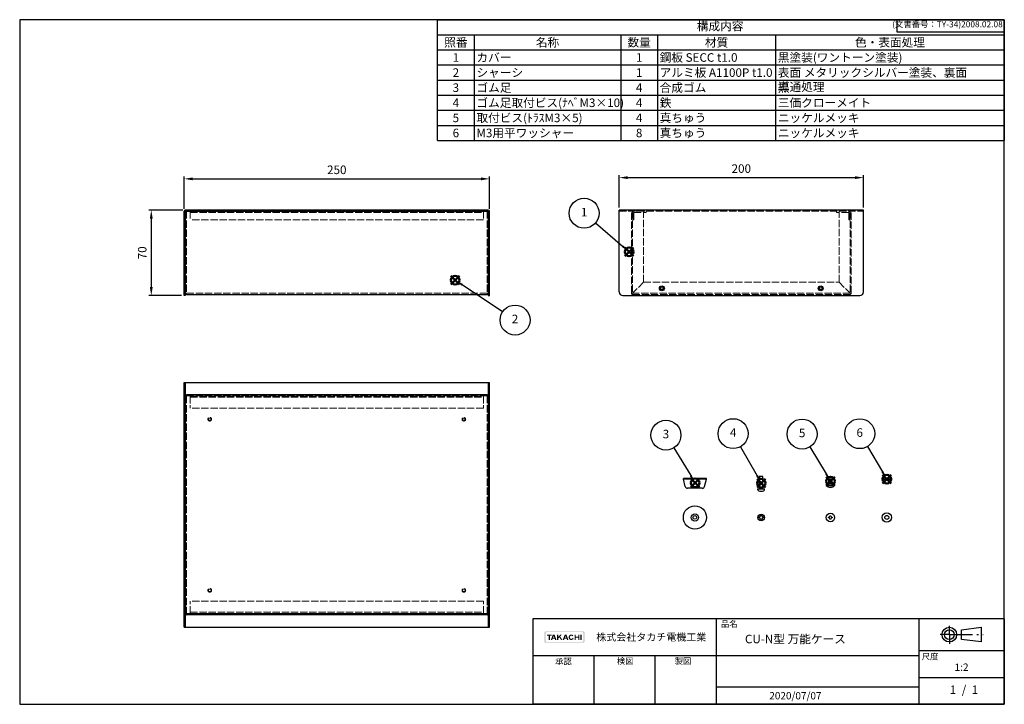
# Model space of a CAD drawing. Units: millimetres. Extents: x 10 to 816, y 10 to 570.
import ezdxf
from ezdxf.enums import TextEntityAlignment as Align

# ---------------------------------------------------------------- set-up
doc = ezdxf.new("R2010")
doc.units = ezdxf.units.MM
doc.header["$LTSCALE"] = 2
doc.linetypes.add('AM_ISO02W050x2', pattern=[3.75, 3, -0.75])
doc.linetypes.add('gen7a', pattern=[6.875, 4.75, -0.875, 0.375, -0.875])
doc.layers.add('7A', color=4, linetype='gen7a')
doc.layers.add('RAHM2', color=1, linetype='Continuous')
doc.layers.add('AM_12', color=7, linetype='Continuous', lineweight=50, plot=False)
for name, color, linetype, lineweight in [('AM_5', 3, 'Continuous', 25), ('AM_8', 1, 'Continuous', 25), ('ｶﾊﾞｰ', 7, 'Continuous', 25), ('ｶﾊﾞｰ0', 7, 'AM_ISO02W050x2', 15), ('ｺﾞﾑ足', 8, 'Continuous', 25), ('ｼｬｰｼ', 2, 'Continuous', 25), ('ｼｬｰｼ0', 2, 'AM_ISO02W050x2', 15), ('ﾋﾞｽ', 8, 'Continuous', 25), ('ﾋﾞｽ0', 8, 'AM_ISO02W050x2', 13)]:
    doc.layers.add(name, color=color, linetype=linetype, lineweight=lineweight)
doc.styles.add('ACISOTS', font='isocp.shx', dxfattribs={"height": 1, "bigfont": 'extfont.shx'})
doc.styles.get("Standard").update_dxf_attribs({"font": 'ISOCP.SHX', "bigfont": 'EXTFONT.SHX'})
doc.dimstyles.new('AM_ISO', dxfattribs={"dimtxt": 3.5, "dimasz": 3.5, "dimexe": 1, "dimexo": 1, "dimgap": 1.5, "dimtad": 1, "dimdsep": 46, "dimtxsty": 'Standard', "dimcen": 0, "dimclrd": 256, "dimclre": 256, "dimclrt": 2, "dimadec": 0, "dimazin": 2, "dimtp": 0.1, "dimtm": 0.1, "dimtfac": 0.71, "dimtdec": 3, "dimtmove": 0, "dimatfit": 3, "dimfxl": 0, "dimlwd": -1, "dimlwe": -1, "dimarcsym": 0})

# ---------------------------------------------------------------- blocks, each defined once
blk = doc.blocks.new('TK-A3')
for p, q in [((359, 280), (359, 275)), ((359, 275), (403, 275))]:
    blk.add_line(p, q)
blk.add_lwpolyline([(0, 0), (403, 0), (403, 280), (0, 280.0000000000001)], close=True)
at = {"insert": (402.3592953827349, 276.108542987227), "char_height": 2.5, "width": 43.07840397728299, "attachment_point": 9}
blk.add_mtext('(文書番号：TY-34)2008.02.08', dxfattribs=at)
blk = doc.blocks.new('A$C0FAF06CF')
at = {"layer": 'AM_8'}
h = blk.add_hatch(color=1, dxfattribs=at)
edge = h.paths.add_edge_path()
edge.add_line((-8.013599999999968, -2.411500000000411), (8.013600000000068, -2.411500000000414))
edge.add_arc((8.013600000000054, -1.773380000000513), 0.6381199999999012, 270, 360)
edge.add_line((8.651719999999955, -1.773380000000513), (8.651719999999969, 1.773379999999486))
edge.add_arc((8.013600000000025, 1.773379999999429), 0.638119999999958, 5.103880138248065e-12, 90.0000000000013)
edge.add_line((8.013599999999997, 2.411499999999391), (-8.013599999999997, 2.411499999999387))
edge.add_arc((-8.013600000000025, 1.773379999999436), 0.638119999999951, 89.99999999999682, 179.9999999999955)
edge.add_line((-8.651719999999983, 1.773379999999486), (-8.651719999999983, -1.773380000000506))
edge.add_arc((-8.013600000000025, -1.773380000000458), 0.638119999999951, 180.0000000000043, 270.0000000000045)
edge = h.paths.add_edge_path(flags=16)
edge.add_line((-7.471939999999961, 2.092439999999486), (7.471940000000018, 2.092439999999479))
edge.add_arc((7.471940000000046, 1.550779999999479), 0.5416600000000003, 7.958078640513122e-13, 90.00000000000148, ccw=False)
edge.add_line((8.013600000000025, 1.550779999999486), (8.013600000000025, -1.550780000000506))
edge.add_arc((7.471940000000018, -1.550780000000502), 0.5416600000000074, 270, 359.99999999999966, ccw=False)
edge.add_line((7.471940000000018, -2.092440000000506), (-7.471939999999961, -2.092440000000513))
edge.add_arc((-7.471939999999961, -1.550780000000506), 0.5416600000000074, 180, 270, ccw=False)
edge.add_line((-8.013599999999968, -1.550780000000506), (-8.013599999999968, 1.550779999999486))
edge.add_arc((-7.471939999999961, 1.550779999999486), 0.5416600000000003, 90, 180, ccw=False)
for points in [[(-5.453699999999969, 0.5935999999994923), (-5.453699999999969, 1.038799999999492), (-7.531299999999987, 1.038799999999492), (-7.531299999999987, 0.5935999999994923), (-6.759619999999984, 0.5935999999994923), (-6.759619999999984, -1.224300000000516), (-6.225379999999973, -1.224300000000516), (-6.225379999999973, 0.5935999999994923)], [(-3.146079999999984, 1.038799999999492), (-3.146079999999984, -1.224300000000516), (-2.671199999999942, -1.224300000000516), (-2.671199999999942, -0.6184186206901412), (-2.193432261217481, -0.1027759420753025), (-1.520149446800417, -1.224300000000516), (-0.9571799999999939, -1.224300000000516), (-1.851807874889658, 0.2659306476478651), (-1.135707252964409, 1.038799999999492), (-1.788279380580377, 1.038799999999492), (-2.671199999999942, 0.08588602895155795), (-2.671199999999942, 1.038799999999492)], [(4.304715008555604, 1.038799999999492), (4.304715008555604, -1.224300000000516), (4.775885008555576, -1.224300000000516), (4.775885008555576, -0.3153500000005121), (5.829525008555606, -0.3153500000005121), (5.829525008555606, -1.224300000000516), (6.300695008555579, -1.224300000000516), (6.300695008555579, 1.038799999999492), (5.829525008555606, 1.038799999999492), (5.829525008555606, 0.1298499999994878), (4.775885008555576, 0.1298499999994878), (4.775885008555576, 1.038799999999492)], [(7.28013500855559, -1.224300000000516), (7.28013500855559, 1.038799999999492), (6.805255008555605, 1.038799999999492), (6.805255008555605, -1.224300000000516)]]:
    blk.add_hatch(color=1, dxfattribs=at).paths.add_polyline_path(points)
h = blk.add_hatch(color=1, dxfattribs=at)
h.paths.add_polyline_path([(-5.264049114754044, -1.224300000000516), (-5.084217508196673, -0.7345800000005109), (-4.161102491803263, -0.7345800000005109), (-3.981270885245877, -1.224300000000516), (-3.420619999999971, -1.224300000000516), (-4.251659999999958, 1.038799999999492), (-4.993659999999977, 1.038799999999492), (-5.82469999999995, -1.224300000000516)])
h.paths.add_polyline_path([(-4.332759934426207, -0.2671200000005083), (-4.912560065573729, -0.2671200000005083), (-4.622659999999968, 0.5223399999994971)], flags=16)
h = blk.add_hatch(color=1, dxfattribs=at)
h.paths.add_polyline_path([(-0.1961891147540484, -1.224300000000516), (-0.01635750819667692, -0.7345800000005109), (0.9067575081967476, -0.7345800000005109), (1.086589114754119, -1.224300000000516), (1.647240000000011, -1.224300000000516), (0.8162000000000376, 1.038799999999492), (0.07420000000001892, 1.038799999999492), (-0.7568399999999542, -1.224300000000516)])
h.paths.add_polyline_path([(0.7351000655737892, -0.2671200000005083), (0.1552999344262673, -0.2671200000005083), (0.4452000000000282, 0.5223399999994971)], flags=16)
h = blk.add_hatch(color=1, dxfattribs=at)
edge = h.paths.add_edge_path()
edge.add_ellipse((2.878960000000006, -0.09275000000052636), major_axis=(0, 0.7271600000000495), ratio=0.8673469387754512, start_angle=304.6510247185947, end_angle=609.4109213221484)
edge.add_line((3.469375036740871, -0.3484654247793539), (3.941135008555591, -0.5527900000005097))
edge.add_arc((2.878960000000006, -0.09275000000051214), 1.157520000000027, 38.550540790803325, 336.58201840165333, ccw=False)
edge.add_line((3.784208621486187, 0.6286219454599618), (3.397792961318373, 0.3206961337928842))
blk = doc.blocks.new('TK-仕様書NEW')
for p, q in [((0, 35), (-193, 35)), ((-193, 35), (-193, 0)), ((-118, 35), (-118, 0)), ((-35, 35), (-35, 0)), ((0, 35), (0, 0)), ((-17.5, 30.5), (-9.5, 31.5)), ((-17.5, 26.5), (-17.5, 30.5)), ((-9.5, 31.5), (-9.5, 25.5)), ((-9.5, 25.5), (-17.5, 26.5)), ((-35, 22), (0, 22)), ((-193.0000000000001, 19.99999999999994), (-35, 19.99999999999994)), ((-168.0000000000001, 19.99999999999994), (-168, 0)), ((-143.0000000000001, 19.99999999999994), (-143, 0)), ((-35, 11), (0, 11)), ((-35.00000000000011, 7), (-118, 7)), ((0, 0), (-193, 0))]:
    blk.add_line(p, q)
for radius in [3, 2]:
    blk.add_circle((-22.5, 28.5), radius)
at = {"layer": '7A'}
for q in [(-26.22303737125117, 28.5), (-22.5, 32.07478664473149), (-22.5, 24.78991724228479), (-8.718691599714703, 28.5)]:
    blk.add_line((-22.5, 28.5), q, dxfattribs=at)
at = {"xscale": 0.96, "yscale": 0.96, "zscale": 0.96}
blk.add_blockref('A$C0FAF06CF', (-180, 27.49999999999997), dxfattribs=at)
at = {"insert": (-167, 27.49999999999997), "char_height": 3, "width": 42.88435181670968, "attachment_point": 4}
blk.add_mtext('\\fＭＳ ゴシック|b0|i0|c128|p49;株式会社タカチ電機工業', dxfattribs=at)
for tag, p in [('品名', (-106.1561493930892, 24.94727555274869)), ('型番', (-106.139168248561, 11.53771236320705))]:
    blk.add_attdef(tag, p, '', height=3.5)
for tag, height, p in [('GEN-TITLE-SCA', 3, (-17.5, 14.79266317345349)), ('承認', 3.5, (-180.7195176573869, 7.729076668239944)), ('検図', 3.5, (-155.5000000000001, 7.729076668239941)), ('製図', 3.5, (-130.5000000000001, 7.729076668239941)), ('総ページ数', 3.5, (-12, 5.5)), ('ページNO.', 3.5, (-21, 5.5))]:
    blk.add_attdef(tag, text='', height=height).set_placement(p, align=Align.MIDDLE)
blk.add_attdef('GEN-TITLE-DAT', text='', height=3).set_placement((-85.5, 3.5), align=Align.MIDDLE_CENTER)
at = {"layer": 'RAHM2', "char_height": 2.5}
for s, insert, width, attachment_point in [('品名', (-116, 32.55103540727967), 90, 4), ('尺度', (-33.80025513713144, 20.80103540727967), 20, 1), ('承認', (-180.4289022005786, 18.8010354072796), 17, 2), ('検図', (-155.1678725559622, 18.92584712714763), 17, 2), ('製図', (-131.4954787961751, 18.95800561859733), 17, 2)]:
    blk.add_mtext(s, dxfattribs=dict(at, insert=insert, width=width, attachment_point=attachment_point))
at = {"layer": 'RAHM2', "color": 0, "insert": (-16.5, 5.5), "char_height": 3.5, "width": 4.469919821818735, "attachment_point": 5}
blk.add_mtext('/', dxfattribs=at)
blk = doc.blocks.new('A$C143B6173')
at = {"layer": 'ﾋﾞｽ'}
for p, q in [((-1.450000000000045, 0.329545454545439), (-1.252272727272725, 0.329545454545439)), ((-1.450000000000045, -0.3295454545454675), (-1.450000000000045, 0.329545454545439)), ((-0.3295454545454959, 1.252272727272697), (-0.3295454545454959, 1.450000000000017)), ((-0.3295454545454959, 1.450000000000017), (0.3295454545453822, 1.450000000000017)), ((0.3295454545453822, 1.450000000000017), (0.3295454545453822, 1.252272727272782)), ((1.252272727272612, 0.329545454545439), (1.450000000000045, 0.329545454545439)), ((1.449999999999932, 0.3295454545454106), (1.449999999999932, -0.3295454545454675)), ((-1.252272727272725, -0.3295454545454675), (-1.450000000000045, -0.3295454545454675)), ((-0.3295454545454959, -1.44999999999996), (-0.3295454545454959, -1.252272727272697)), ((0.3295454545453822, -1.450000000000045), (-0.3295454545454959, -1.450000000000045)), ((0.3295454545453822, -1.252272727272697), (0.3295454545453822, -1.450000000000045)), ((1.449999999999932, -0.3295454545454675), (1.252272727272725, -0.3295454545454675))]:
    blk.add_line(p, q, dxfattribs=at)
blk.add_circle((0, 0), 3.45000000000089, dxfattribs=at)
for centre, start, end in [((-1.252272727272725, 1.252272727272697), 270, 0), ((1.252272727272612, 1.252272727272697), 180, 270), ((-1.252272727272725, -1.252272727272697), 0, 90), ((1.252272727272725, -1.252272727272697), 90, 180)]:
    blk.add_arc(centre, 0.9227272727272604, start, end, dxfattribs=at)
blk = doc.blocks.new('A$C79BC6D1E')
at = {"layer": 'ﾋﾞｽ'}
for p, q in [((-1.800000000000011, -0.4090909090909065), (-1.800000000000068, 0.4090909090908781)), ((-1.800000000000011, 0.4090909090909065), (-1.554545454545462, 0.4090909090909065)), ((-0.4090909090908212, 1.80000000000004), (0.4090909090909349, 1.80000000000004)), ((-0.4090909090909349, 1.554545454545462), (-0.4090909090909349, 1.80000000000004)), ((0.4090909090909349, 1.80000000000004), (0.4090909090909349, 1.554545454545547)), ((1.554545454545462, 0.4090909090909065), (1.800000000000011, 0.4090909090909065)), ((1.800000000000011, 0.4090909090909349), (1.800000000000011, -0.4090909090909065)), ((-1.554545454545405, -0.4090909090909065), (-1.800000000000011, -0.4090909090909065)), ((-0.4090909090908781, -1.799999999999926), (-0.4090909090908781, -1.554545454545433)), ((0.4090909090909349, -1.80000000000004), (-0.4090909090908781, -1.80000000000004)), ((0.4090909090909349, -1.554545454545433), (0.4090909090909349, -1.80000000000004)), ((1.800000000000011, -0.4090909090909065), (1.554545454545462, -0.4090909090909065))]:
    blk.add_line(p, q, dxfattribs=at)
blk.add_circle((0, 0), 2.749999999996779, dxfattribs=at)
for centre, start, end in [((-1.554545454545462, 1.554545454545462), 270, 0), ((1.554545454545462, 1.554545454545462), 180, 270), ((-1.554545454545405, -1.554545454545433), 0, 90), ((1.554545454545462, -1.554545454545433), 90, 180)]:
    blk.add_arc(centre, 1.14545454545454, start, end, dxfattribs=at)
blk = doc.blocks.new('A$C0B3205F2')
at = {"layer": 'ﾋﾞｽ'}
for p, q in [((0, 3.450000000000017), (-0.3426140077242508, 3.450000000000017)), ((-0.3426140077242508, 3.450000000000045), (-0.3426140077242508, -3.450000000000045)), ((0, 3.450000000000017), (-1.13686837721616e-13, -3.450000000000017)), ((0.1233372952474383, 1.229600950859322), (1.249999999999659, 1.499999999999972)), ((1.249999999999545, -1.500000000000028), (1.249999999999659, 1.499999999999972)), ((5, 1.499999999999972), (1.249999999999659, 1.499999999999972)), ((5, 1.499999999999972), (5, -1.500000000000028)), ((-1.13686837721616e-13, -3.450000000000017), (-0.3426140077242508, -3.450000000000017)), ((0.1233372952474383, -1.229600950859464), (1.249999999999545, -1.500000000000028)), ((1.249999999999545, -1.500000000000057), (5, -1.500000000000028))]:
    blk.add_line(p, q, dxfattribs=at)
for centre, radius, start, end in [((2.700000000000045, 0), 4.6, 131.4096221092697, 228.5903778907303), ((0.09999999999990905, 1.326839681057379), 0.1, 179.9999999999984, 283.4957332808008), ((0.09999999999990905, -1.326839681057521), 0.1, 76.50426671919925, 179.9999999999984)]:
    blk.add_arc(centre, radius, start, end, dxfattribs=at)
at = {"layer": 'ﾋﾞｽ0'}
for p, q in [((0, 1.19999999999996), (5, 1.19999999999996)), ((-1.13686837721616e-13, -1.200000000000017), (5, -1.200000000000017))]:
    blk.add_line(p, q, dxfattribs=at)
blk = doc.blocks.new('*S18')
at = {"layer": 'AM_12', "color": 4}
for p, q in [((505.3651887990425, 376.6786022006336), (512.3651887990425, 383.6786022006336)), ((505.3651887990425, 383.6786022006336), (512.3651887990425, 376.6786022006336))]:
    blk.add_line(p, q, dxfattribs=at)
blk.add_circle((508.8651887990425, 380.1786022006336), 3.5, dxfattribs=at)
blk = doc.blocks.new('*S19')
at = {"layer": 'AM_5'}
blk.add_line((481.3400345799082, 403.7212287275601), (503.5455861576068, 384.7285283250043), dxfattribs=at)
at = {"layer": 'AM_5', "color": 3}
blk.add_circle((472.0307299573958, 411.6835994452088), 12.25, dxfattribs=at)
at = {"layer": 'AM_5', "linetype": 'Continuous'}
blk.add_trace([(502.9465770221679, 384.0281893542115), (504.1445952930458, 385.4288672957971), (508.8651887990425, 380.1786022006336)], dxfattribs=at)
at = {"layer": 'AM_5', "color": 7, "insert": (472.0307299573958, 411.6835994452088), "char_height": 7, "attachment_point": 5, "style": 'ACISOTS'}
blk.add_mtext('1', dxfattribs=at)
blk = doc.blocks.new('*S20')
at = {"layer": 'AM_12', "color": 4}
for p, q in [((363.0169064648455, 353.4507395145026), (370.0169064648455, 360.4507395145026)), ((363.0169064648455, 360.4507395145026), (370.0169064648455, 353.4507395145026))]:
    blk.add_line(p, q, dxfattribs=at)
blk.add_circle((366.5169064648455, 356.9507395145026), 3.5, dxfattribs=at)
blk = doc.blocks.new('*S21')
at = {"layer": 'AM_5'}
blk.add_line((405.3090153802316, 331.1001221766463), (372.3420061272252, 353.0689597779199), dxfattribs=at)
at = {"layer": 'AM_5', "color": 3}
blk.add_circle((415.5029397893961, 324.3070076376266), 12.25, dxfattribs=at)
at = {"layer": 'AM_5', "linetype": 'Continuous'}
blk.add_trace([(372.8530521223503, 353.8358486937461), (371.8309601321001, 352.3020708620938), (366.5169064648455, 356.9507395145026)], dxfattribs=at)
at = {"layer": 'AM_5', "color": 7, "insert": (415.5029397893961, 324.3070076376266), "char_height": 7, "attachment_point": 5, "style": 'ACISOTS'}
blk.add_mtext('2', dxfattribs=at)
blk = doc.blocks.new('*S22')
at = {"layer": 'AM_12', "color": 4}
for p, q in [((559.4399238515455, 187.5744173066448), (566.4399238515455, 194.5744173066448)), ((559.4399238515455, 194.5744173066448), (566.4399238515455, 187.5744173066448))]:
    blk.add_line(p, q, dxfattribs=at)
blk.add_circle((562.9399238515455, 191.0744173066448), 3.5, dxfattribs=at)
blk = doc.blocks.new('*S23')
at = {"layer": 'AM_5'}
blk.add_line((545.4103193938466, 219.7219730112875), (559.2863197832552, 197.0452779910162), dxfattribs=at)
at = {"layer": 'AM_5', "color": 3}
blk.add_circle((539.0165122743385, 230.1709792089375), 12.25, dxfattribs=at)
at = {"layer": 'AM_5', "linetype": 'Continuous'}
blk.add_trace([(558.5002410649186, 196.5642718923765), (560.0723985015918, 197.526284089656), (562.9399238515455, 191.0744173066448)], dxfattribs=at)
at = {"layer": 'AM_5', "color": 7, "insert": (539.0165122743385, 230.1709792089375), "char_height": 7, "attachment_point": 5, "style": 'ACISOTS'}
blk.add_mtext('3', dxfattribs=at)
blk = doc.blocks.new('*S24')
at = {"layer": 'AM_12', "color": 4}
for p, q in [((613.5821024483209, 187.3917518177921), (620.5821024483209, 194.3917518177921)), ((613.5821024483209, 194.3917518177921), (620.5821024483209, 187.3917518177921))]:
    blk.add_line(p, q, dxfattribs=at)
blk.add_circle((617.0821024483209, 190.8917518177921), 3.5, dxfattribs=at)
blk = doc.blocks.new('*S25')
at = {"layer": 'AM_5'}
blk.add_line((600.0701234838035, 220.7394839842125), (613.6158700493645, 196.9733003834474), dxfattribs=at)
at = {"layer": 'AM_5', "color": 3}
blk.add_circle((594.0042167856298, 231.3821939741094), 12.25, dxfattribs=at)
at = {"layer": 'AM_5', "linetype": 'Continuous'}
blk.add_trace([(612.8152189950692, 196.5169622329425), (614.4165211036599, 197.4296385339523), (617.0821024483209, 190.8917518177921)], dxfattribs=at)
at = {"layer": 'AM_5', "color": 7, "insert": (594.0042167856298, 231.3821939741094), "char_height": 7, "attachment_point": 5, "style": 'ACISOTS'}
blk.add_mtext('4', dxfattribs=at)
blk = doc.blocks.new('*S26')
at = {"layer": 'AM_12', "color": 4}
for p, q in [((670.2278265192301, 189.0049171876205), (677.2278265192301, 196.0049171876205)), ((670.2278265192301, 196.0049171876205), (677.2278265192301, 189.0049171876205))]:
    blk.add_line(p, q, dxfattribs=at)
blk.add_circle((673.7278265192301, 192.5049171876205), 3.5, dxfattribs=at)
blk = doc.blocks.new('*S27')
at = {"layer": 'AM_5'}
blk.add_line((656.812421727483, 220.5680779955942), (670.1141885665012, 198.5000502759345), dxfattribs=at)
at = {"layer": 'AM_5', "color": 3}
blk.add_circle((650.4885553102074, 231.0595609001437), 12.25, dxfattribs=at)
at = {"layer": 'AM_5', "linetype": 'Continuous'}
blk.add_trace([(669.3249143255773, 198.0243058162038), (670.9034628074251, 198.9757947356653), (673.7278265192301, 192.5049171876205)], dxfattribs=at)
at = {"layer": 'AM_5', "color": 7, "insert": (650.4885553102074, 231.0595609001437), "char_height": 7, "attachment_point": 5, "style": 'ACISOTS'}
blk.add_mtext('5', dxfattribs=at)
blk = doc.blocks.new('*S29')
at = {"layer": 'AM_12', "color": 4}
for p, q in [((716.2970936910385, 190.6968917955612), (723.2970936910385, 197.6968917955612)), ((716.2970936910385, 197.6968917955612), (723.2970936910385, 190.6968917955612))]:
    blk.add_line(p, q, dxfattribs=at)
blk.add_circle((719.7970936910385, 194.1968917955612), 3.5, dxfattribs=at)
blk = doc.blocks.new('*S30')
at = {"layer": 'AM_5'}
blk.add_line((703.9214113666349, 220.8473636372192), (716.2146564098904, 200.2107211185999), dxfattribs=at)
at = {"layer": 'AM_5', "color": 3}
blk.add_circle((697.6521461246255, 231.3715649525368), 12.25, dxfattribs=at)
at = {"layer": 'AM_5', "linetype": 'Continuous'}
blk.add_trace([(715.4229207629805, 199.7390843051908), (717.0063920568002, 200.6823579320089), (719.7970936910385, 194.1968917955612)], dxfattribs=at)
at = {"layer": 'AM_5', "color": 7, "insert": (697.6521461246255, 231.3715649525368), "char_height": 7, "attachment_point": 5, "style": 'ACISOTS'}
blk.add_mtext('6', dxfattribs=at)
blk = doc.blocks.new('A$C06337972')
at = {"layer": 'ﾋﾞｽ'}
for p, q in [((-1.5, 10.00000000000003), (-1.5, 1.249999999999716)), ((1.5, 9.999999999999943), (-1.5, 10.00000000000003)), ((1.5, 1.249999999999602), (1.5, 9.999999999999943)), ((-2.675875327558515, -0.8472488828795122), (-2.749999999995453, 5.684341886080801e-14)), ((-2.749999999995453, 5.684341886080801e-14), (2.749999999995453, -5.684341886080801e-14)), ((-1.229600950859322, 0.123337295247552), (-1.5, 1.249999999999716)), ((1.5, 1.249999999999602), (-1.5, 1.249999999999716)), ((1.229600950859435, 0.1233372952474951), (1.5, 1.249999999999602)), ((2.675875327558515, -0.8472488828795122), (2.749999999995453, -5.684341886080801e-14))]:
    blk.add_line(p, q, dxfattribs=at)
for centre, radius, start, end in [((-1.326839681057436, 0.1000000000000227), 0.1, 270, 13.49573328080113), ((1.326839681057436, 0.0999999999999659), 0.1, 166.5042667191989, 270), ((-1.679680629466702, -0.7600931401318576), 1, 185, 253.7429721034365), ((0, 5), 7, 253.7429721034431, 286.2570278965568), ((1.679680629466816, -0.7600931401318576), 1, 286.2570278965568, 355)]:
    blk.add_arc(centre, radius, start, end, dxfattribs=at)
at = {"layer": 'ﾋﾞｽ0'}
for p, q in [((-1.200000000000045, 0), (-1.199999999999932, 10.00000000000003)), ((1.200000000000045, 0), (1.200000000000045, 9.999999999999972))]:
    blk.add_line(p, q, dxfattribs=at)
blk = doc.blocks.new('*D16')
at = {"layer": 'AM_5', "linetype": 'ByBlock', "transparency": 16777216}
for p, q in [((143.5737096461511, 414.2995285465881), (115.7300128431896, 414.2995285465882)), ((117.7300128431896, 407.2995285465882), (117.7300128431896, 351.2995285465882)), ((142.5737096461511, 344.2995285465881), (115.7300128431896, 344.2995285465882))]:
    blk.add_line(p, q, dxfattribs=at)
at = {"layer": 'AM_5', "transparency": 16777216}
for points in [[(116.5633461765229, 407.2995285465882), (118.8966795098563, 407.2995285465882), (117.7300128431896, 414.2995285465882)], [(116.5633461765229, 351.2995285465882), (118.8966795098562, 351.2995285465882), (117.7300128431896, 344.2995285465882)]]:
    blk.add_solid(points, dxfattribs=at)
at = {"layer": 'Defpoints', "color": 0, "transparency": 16777216}
for p in [(145.5737096461511, 414.2995285465881), (117.7300128431896, 344.2995285465882), (144.5737096461511, 344.2995285465881)]:
    blk.add_point(p, dxfattribs=at)
at = {"layer": 'AM_5', "color": 2, "transparency": 16777216, "insert": (111.2300128431895, 379.2995285465882), "char_height": 7, "attachment_point": 5, "rotation": 90}
blk.add_mtext('70', dxfattribs=at)
blk = doc.blocks.new('*D17')
at = {"layer": 'AM_5', "linetype": 'ByBlock', "transparency": 16777216}
for p, q in [((144.5737096461511, 415.2995285465881), (144.5737096461511, 441.7995285465881)), ((151.5737096461511, 439.7995285465881), (387.5737096461511, 439.7995285465881)), ((394.5737096461511, 415.2995285465881), (394.5737096461511, 441.7995285465881))]:
    blk.add_line(p, q, dxfattribs=at)
at = {"layer": 'AM_5', "transparency": 16777216}
for points in [[(151.5737096461511, 440.9661952132548), (151.5737096461511, 438.6328618799214), (144.5737096461511, 439.7995285465881)], [(387.5737096461511, 440.9661952132548), (387.5737096461511, 438.6328618799214), (394.5737096461511, 439.7995285465881)]]:
    blk.add_solid(points, dxfattribs=at)
at = {"layer": 'Defpoints', "color": 0, "transparency": 16777216}
for p in [(394.5737096461511, 439.7995285465881), (144.5737096461511, 413.2995285465881), (394.5737096461511, 413.2995285465881)]:
    blk.add_point(p, dxfattribs=at)
at = {"layer": 'AM_5', "color": 2, "transparency": 16777216, "insert": (269.5737096461511, 446.3002175229661), "char_height": 7, "attachment_point": 5}
blk.add_mtext('250', dxfattribs=at)
blk = doc.blocks.new('*D15')
at = {"layer": 'AM_5', "linetype": 'ByBlock', "transparency": 16777216}
for p, q in [((500.7084192198271, 416.299528546588), (500.7084192198271, 442.7995285465881)), ((507.7084192198271, 440.7995285465881), (693.7084192198271, 440.7995285465881)), ((700.7084192198271, 416.2995285465881), (700.7084192198271, 442.7995285465881))]:
    blk.add_line(p, q, dxfattribs=at)
at = {"layer": 'AM_5', "transparency": 16777216}
for points in [[(507.7084192198271, 441.9661952132548), (507.7084192198271, 439.6328618799214), (500.7084192198271, 440.7995285465881)], [(693.7084192198271, 441.9661952132548), (693.7084192198271, 439.6328618799214), (700.7084192198271, 440.7995285465881)]]:
    blk.add_solid(points, dxfattribs=at)
at = {"layer": 'Defpoints', "color": 0, "transparency": 16777216}
for p in [(700.7084192198271, 440.7995285465881), (500.7084192198271, 414.299528546588), (700.7084192198271, 414.2995285465881)]:
    blk.add_point(p, dxfattribs=at)
at = {"layer": 'AM_5', "color": 2, "transparency": 16777216, "insert": (600.7084192198271, 447.3002175229661), "char_height": 7, "attachment_point": 5}
blk.add_mtext('200', dxfattribs=at)
blk = doc.blocks.new('*S43')
at = {"color": 1}
for p, q in [((352.0805762432551, 570), (816, 570)), ((352.0805762432551, 557.6499999999999), (816, 557.65)), ((382.0805762432551, 557.65), (382.0805762432551, 545.3)), ((502.0805762432551, 557.65), (502.0805762432551, 545.3)), ((532.0805762432551, 557.65), (532.0805762432551, 545.3)), ((628.8264178830009, 557.65), (628.8264178830009, 545.3)), ((352.0805762432551, 545.2999999999998), (816, 545.3)), ((382.0805762432551, 545.3), (382.0805762432551, 532.95)), ((502.0805762432551, 545.3), (502.0805762432551, 532.95)), ((532.0805762432551, 545.3), (532.0805762432551, 532.95)), ((628.8264178830009, 545.3), (628.8264178830009, 532.95)), ((352.0805762432551, 532.9499999999999), (816, 532.95)), ((382.0805762432551, 532.95), (382.0805762432551, 520.6)), ((502.0805762432551, 532.95), (502.0805762432551, 520.6)), ((532.0805762432551, 532.95), (532.0805762432551, 520.6)), ((628.8264178830009, 532.95), (628.8264178830009, 520.6)), ((352.0805762432551, 520.5999999999999), (816, 520.6)), ((382.0805762432551, 520.6), (382.0805762432551, 508.25)), ((502.0805762432551, 520.6), (502.0805762432551, 508.25)), ((532.0805762432551, 520.6), (532.0805762432551, 508.25)), ((628.8264178830009, 520.6), (628.8264178830009, 508.25)), ((352.0805762432551, 508.2499999999999), (816, 508.25)), ((382.0805762432551, 508.25), (382.0805762432551, 495.9)), ((502.0805762432551, 508.25), (502.0805762432551, 495.9)), ((532.0805762432551, 508.25), (532.0805762432551, 495.9)), ((628.8264178830009, 508.25), (628.8264178830009, 495.9)), ((352.0805762432551, 495.9), (816, 495.9)), ((382.0805762432551, 495.9), (382.0805762432551, 483.55)), ((502.0805762432551, 495.9), (502.0805762432551, 483.55)), ((532.0805762432551, 495.9), (532.0805762432551, 483.55)), ((628.8264178830009, 495.9), (628.8264178830009, 483.55)), ((352.0805762432551, 483.55), (816, 483.55)), ((382.0805762432551, 483.55), (382.0805762432551, 471.2)), ((502.0805762432551, 483.55), (502.0805762432551, 471.2)), ((532.0805762432551, 483.55), (532.0805762432551, 471.2)), ((628.8264178830009, 483.55), (628.8264178830009, 471.2))]:
    blk.add_line(p, q, dxfattribs=at)
at = {"color": 7}
for p, q in [((352.0805762432551, 471.2), (352.0805762432551, 570)), ((352.0805762432551, 570), (816, 570)), ((816, 570), (816, 471.2)), ((352.0805762432551, 471.1999999999999), (816, 471.2))]:
    blk.add_line(p, q, dxfattribs=at)
at = {"color": 2, "insert": (583.3995835043625, 563.825), "char_height": 7, "attachment_point": 5, "style": 'ACISOTS'}
blk.add_mtext('構成内容', dxfattribs=at)
at = {"color": 2, "char_height": 7, "style": 'ACISOTS'}
for s, insert, width, attachment_point in [('照番', (367.0805762432551, 554.95), 26.4, 2), ('名称', (442.0805762432551, 554.95), 116.4, 2), ('数量', (517.0805762432551, 554.95), 26.4, 2), ('材質', (580.453497063128, 554.95), 76.4, 2), ('色・表面処理', (722.4132089415004, 554.95), 122.4, 2), ('1', (367.0805762432551, 542.6), 26.4, 2), ('カバー', (383.8805762432551, 542.6), 116.4, 1), ('1', (517.0805762432551, 542.6), 26.4, 2), ('鋼板 SECC t1.0', (533.8805762432551, 542.6), 76.4, 1), ('黒塗装(ワントーン塗装)', (630.6264178830008, 542.6), 122.4, 1), ('2', (367.0805762432551, 530.25), 26.4, 2), ('シャーシ', (383.8805762432551, 530.25), 116.4, 1), ('1', (517.0805762432551, 530.25), 26.4, 2), ('アルミ板 A1100P t1.0', (533.8805762432551, 530.25), 92.70617601100392, 1), ('表面 メタリックシルバー塗装、裏面 導通処理', (630.6264178830008, 530.25), 183.9731436287514, 1), ('3', (367.0805762432551, 517.9), 26.4, 2), ('ゴム足', (383.8805762432551, 517.9), 116.4, 1), ('4', (517.0805762432551, 517.9), 26.4, 2), ('合成ゴム', (533.8805762432551, 517.9), 76.4, 1), ('黒', (630.6264178830008, 517.9), 122.4, 1), ('4', (367.0805762432551, 505.55), 26.4, 2), ('ゴム足取付ビス(ﾅﾍﾞM3×10)', (383.8805762432551, 505.55), 116.4, 1), ('4', (517.0805762432551, 505.55), 26.4, 2), ('鉄', (533.8805762432551, 505.55), 76.4, 1), ('三価クローメイト', (630.6264178830008, 505.55), 122.4, 1), ('5', (367.0805762432551, 493.2), 26.4, 2), ('取付ビス(ﾄﾗｽM3×5)', (383.8805762432551, 493.2), 116.4, 1), ('4', (517.0805762432551, 493.2), 26.4, 2), ('真ちゅう', (533.8805762432551, 493.2), 76.4, 1), ('ニッケルメッキ', (630.6264178830008, 493.2), 122.4, 1), ('6', (367.0805762432551, 480.85), 26.4, 2), ('M3用平ワッシャー', (383.8805762432551, 480.85), 116.4, 1), ('8', (517.0805762432551, 480.85), 26.4, 2), ('真ちゅう', (533.8805762432551, 480.85), 76.4, 1), ('ニッケルメッキ', (630.6264178830008, 480.85), 122.4, 1)]:
    blk.add_mtext(s, dxfattribs=dict(at, insert=insert, width=width, attachment_point=attachment_point))

msp = doc.modelspace()

# ---------------------------------------------------------------- linework, layer by layer
at = {"layer": 'ｶﾊﾞｰ'}
for p, q in [((144.5737096461511, 344.2995285465881), (144.5737096461511, 413.2995285465881)), ((393.5737096461511, 414.2995285465881), (145.5737096461511, 414.2995285465881)), ((145.5737096461511, 413.2995285465882), (393.5737096461511, 413.2995285465881)), ((145.5737096461511, 413.2995285465881), (145.5737096461511, 344.2995285465881)), ((393.5737096461511, 413.2995285465881), (393.5737096461511, 344.2995285465881)), ((394.5737096461511, 344.2995285465881), (394.5737096461511, 413.2995285465881)), ((700.7084192198271, 414.2995285465881), (500.7084192198271, 414.2995285465881)), ((500.708419219827, 347.2995285465881), (500.708419219827, 414.2995285465881)), ((700.7084192198271, 347.2995285465881), (700.7084192198271, 414.2995285465881)), ((145.5737096461511, 344.2995285465881), (144.5737096461511, 344.2995285465881)), ((393.5737096461511, 344.2995285465881), (394.5737096461511, 344.2995285465881)), ((503.7084192198271, 344.2995285465881), (697.7084192198271, 344.2995285465881)), ((144.5737096461512, 273.2199250012497), (394.5737096461511, 273.2199250012497)), ((144.5737096461511, 73.21992500124952), (144.573709646151, 273.2199250012497)), ((145.573709646151, 273.2199250012497), (145.5737096461511, 73.21992500124952)), ((393.5737096461512, 273.2199250012497), (393.573709646151, 73.21992500124952)), ((394.573709646151, 73.21992500124952), (394.5737096461511, 273.2199250012497)), ((144.5737096461511, 73.21992500124969), (394.573709646151, 73.21992500124952))]:
    msp.add_line(p, q, dxfattribs=at)
for centre in [(535.708419219827, 350.299528546588), (665.7084192198271, 350.299528546588)]:
    msp.add_circle(centre, 2, dxfattribs=at)
for centre, radius, start, end in [((145.5737096461511, 413.2995285465881), 1, 90, 180), ((393.5737096461511, 413.2995285465881), 1, 0, 90), ((503.708419219827, 347.2995285465881), 3, 180, 270), ((697.7084192198271, 347.2995285465881), 3, 270, 0)]:
    msp.add_arc(centre, radius, start, end, dxfattribs=at)
at = {"layer": 'ｶﾊﾞｰ0'}
for p, q in [((149.5737096461511, 413.2995285465884), (389.5737096461511, 413.2995285465881)), ((149.5737096461511, 413.2995285465881), (149.5737096461511, 406.2995285465881)), ((149.5737096461511, 412.2995285465884), (389.5737096461511, 412.2995285465881)), ((389.5737096461511, 413.2995285465881), (389.5737096461511, 406.2995285465881)), ((500.708419219827, 413.2995285465881), (700.7084192198271, 413.2995285465881)), ((511.808419219827, 412.2995285465881), (511.808419219827, 406.2995285465881)), ((512.808419219827, 406.2995285465881), (512.808419219827, 412.2995285465882)), ((512.808419219827, 412.2995285465882), (522.808419219827, 412.2995285465882)), ((522.808419219827, 412.2995285465882), (522.808419219827, 413.2995285465881)), ((678.608419219827, 412.2995285465882), (678.608419219827, 413.2995285465881)), ((688.608419219827, 412.2995285465882), (678.608419219827, 412.2995285465882)), ((688.608419219827, 406.2995285465881), (688.608419219827, 412.2995285465882)), ((689.608419219827, 412.2995285465881), (689.608419219827, 406.2995285465881)), ((389.5737096461511, 406.2995285465881), (149.5737096461511, 406.2995285465884)), ((511.808419219827, 406.2995285465881), (512.808419219827, 406.2995285465881)), ((689.608419219827, 406.2995285465881), (688.608419219827, 406.2995285465881)), ((149.573709646151, 262.1199250012498), (389.5737096461511, 262.1199250012497)), ((149.573709646151, 262.1199250012497), (149.573709646151, 252.1199250012497)), ((149.573709646151, 261.1199250012498), (389.5737096461511, 261.1199250012498)), ((389.5737096461511, 262.1199250012497), (389.5737096461511, 252.1199250012497)), ((389.5737096461511, 252.1199250012497), (149.573709646151, 252.1199250012497)), ((389.5737096461511, 94.31992500124949), (149.5737096461511, 94.31992500124969)), ((149.5737096461511, 84.31992500124949), (149.5737096461511, 94.31992500124949)), ((389.573709646151, 84.31992500124949), (389.5737096461511, 94.31992500124949)), ((149.5737096461511, 85.31992500124969), (389.573709646151, 85.31992500124947)), ((149.5737096461511, 84.3199250012497), (389.573709646151, 84.31992500124949))]:
    msp.add_line(p, q, dxfattribs=at)
for centre, start, end in [((512.808419219827, 412.2995285465881), 90.00000000000001, 180), ((688.608419219827, 412.2995285465881), 0, 90)]:
    msp.add_arc(centre, 1, start, end, dxfattribs=at)
at = {"layer": 'ｺﾞﾑ足'}
for p, q in [((572.2648087195516, 194.7864917478857), (553.264808719551, 194.7864917478857)), ((553.264808719551, 194.0364917478857), (553.264808719551, 194.7864917478857)), ((572.2648087195516, 194.0364917478857), (553.264808719551, 194.0364917478857)), ((554.8598040288616, 188.2546337516342), (553.264808719551, 194.0364917478857)), ((570.669813410241, 188.2546337516342), (572.2648087195516, 194.0364917478857)), ((572.2648087195516, 194.0364917478857), (572.2648087195516, 194.7864917478857)), ((568.7418281738287, 186.7864917478858), (556.7877892652738, 186.7864917478858))]:
    msp.add_line(p, q, dxfattribs=at)
for radius in [9.5000000000004, 2.999999999999944, 1.500000000000398]:
    msp.add_circle((562.7648087195407, 162.8280128926291), radius, dxfattribs=at)
for centre, start, end in [((556.7877892652738, 188.7864917478858), 195.4221613187387, 270), ((568.7418281738287, 188.7864917478858), 270, 344.5778386812612)]:
    msp.add_arc(centre, 2, start, end, dxfattribs=at)
at = {"layer": 'ｼｬｰｼ'}
for p, q in [((145.5737096461511, 413.2995285465882), (393.5737096461511, 413.2995285465882)), ((145.5737096461511, 413.2995285465882), (145.5737096461511, 346.2995285465881)), ((393.5737096461511, 413.2995285465882), (393.5737096461511, 346.2995285465881)), ((146.5737096461511, 345.2995285465881), (392.5737096461511, 345.2995285465881)), ((145.573709646151, 262.2199250012496), (145.5737096461511, 84.21992500124952)), ((392.5737096461511, 263.2199250012496), (146.5737096461511, 263.2199250012497)), ((393.5737096461511, 262.2199250012496), (393.573709646151, 84.21992500124952)), ((392.573709646151, 83.21992500124952), (146.5737096461511, 83.21992500124966))]:
    msp.add_line(p, q, dxfattribs=at)
for centre in [(535.7084192198271, 350.299528546588), (665.7084192198271, 350.299528546588), (165.5737096461511, 243.2199250012497), (373.573709646151, 243.2199250012497), (165.5737096461512, 103.2199250012495), (373.573709646151, 103.2199250012495)]:
    msp.add_circle(centre, 1.2, dxfattribs=at)
for centre, start, end in [((146.5737096461511, 346.2995285465881), 180, 270), ((392.5737096461511, 346.2995285465881), 270, 0), ((146.573709646151, 262.2199250012496), 90, 180), ((392.5737096461511, 262.2199250012496), 0, 90), ((146.5737096461511, 84.21992500124952), 180, 270), ((392.573709646151, 84.21992500124952), 270, 0)]:
    msp.add_arc(centre, 1, start, end, dxfattribs=at)
at = {"layer": 'ｼｬｰｼ0'}
for p, q in [((146.5737096461511, 413.2995285465882), (146.5737096461511, 346.2995285465881)), ((392.5737096461511, 413.2995285465882), (392.5737096461511, 346.2995285465881)), ((510.7084192198271, 346.299528546588), (510.7084192198271, 413.2995285465882)), ((520.7084192198271, 413.2995285465882), (510.7084192198271, 413.2995285465882)), ((511.7084192198271, 413.2995285465882), (511.7084192198271, 346.2995285465881)), ((520.7084192198271, 355.2995285465881), (520.7084192198271, 413.2995285465882)), ((680.7084192198271, 413.2995285465882), (690.7084192198271, 413.2995285465882)), ((680.7084192198271, 355.2995285465881), (680.7084192198271, 413.2995285465882)), ((689.7084192198271, 413.2995285465882), (689.7084192198271, 346.2995285465881)), ((690.7084192198271, 346.299528546588), (690.7084192198271, 413.2995285465882)), ((520.7084192198271, 355.2995285465881), (511.0013124386404, 345.5924217654015)), ((520.7084192198272, 355.2995285465882), (680.7084192198271, 355.2995285465881)), ((680.7084192198271, 355.2995285465881), (690.4155260010137, 345.5924217654015)), ((392.5737096461511, 346.2995285465881), (146.5737096461511, 346.299528546588)), ((689.7084192198271, 346.2995285465881), (511.708419219827, 346.2995285465878)), ((511.7084192198271, 345.299528546588), (689.7084192198271, 345.299528546588)), ((392.5737096461511, 262.2199250012496), (146.5737096461515, 262.2199250012499)), ((146.5737096461515, 262.2199250012496), (146.5737096461511, 84.21992500124952)), ((392.5737096461507, 262.2199250012496), (392.573709646151, 84.21992500124952)), ((392.573709646151, 84.21992500124952), (146.5737096461511, 84.2199250012495))]:
    msp.add_line(p, q, dxfattribs=at)
for centre in [(535.7084192198271, 350.299528546588), (665.7084192198271, 350.299528546588), (165.5737096461511, 243.2199250012497), (373.573709646151, 243.2199250012497), (165.5737096461512, 103.2199250012495), (373.573709646151, 103.2199250012495)]:
    msp.add_circle(centre, 1.5, dxfattribs=at)
for centre, start, end in [((511.7084192198271, 346.299528546588), 180, 270), ((689.7084192198271, 346.299528546588), 270, 0)]:
    msp.add_arc(centre, 1, start, end, dxfattribs=at)
at = {"layer": 'ﾋﾞｽ'}
for p, q in [((715.9785833103634, 194.328012892629), (715.9785833103634, 194.028012892629)), ((715.9785833103634, 194.328012892629), (723.6785833103635, 194.328012892629)), ((715.9785833103634, 194.028012892629), (723.6785833103635, 194.028012892629)), ((723.6785833103635, 194.328012892629), (723.6785833103635, 194.028012892629))]:
    msp.add_line(p, q, dxfattribs=at)
for radius in [3.85, 1.65]:
    msp.add_circle((719.8285833103635, 162.8280128926291), radius, dxfattribs=at)

# ---------------------------------------------------------------- block references
at = {"lineweight": 0, "xscale": 2, "yscale": 2, "zscale": 2}
msp.add_blockref('TK-A3', (10, 10), dxfattribs=at)
for name, p in [('*S43', (5.684341886080801e-14, 0)), ('A$C06337972', (616.9545673946061, 186.328012892629)), ('A$C79BC6D1E', (616.9545673946061, 162.8280128926291)), ('A$C143B6173', (673.6347386623687, 162.8280128926291))]:
    msp.add_blockref(name, p)
at = {"rotation": 89.99999999999999}
msp.add_blockref('A$C0B3205F2', (673.6347386623688, 189.328012892629), dxfattribs=at)
at = {"lineweight": 0, "xscale": 2, "yscale": 2, "zscale": 2}
msp.add_blockref('TK-仕様書NEW', (816, 10), dxfattribs=at).add_auto_attribs({'GEN-TITLE-DAT': '2020/07/07', '品名': 'CU-N型 万能ケース', 'GEN-TITLE-SCA': '1:2', 'ページNO.': '1', '総ページ数': '1'})
at = {"layer": 'AM_12'}
for name in ['*S18', '*S20', '*S22', '*S24', '*S26', '*S29']:
    msp.add_blockref(name, (0, 0), dxfattribs=at)
at = {"layer": 'AM_5'}
for name in ['*S19', '*S21', '*S23', '*S25', '*S27', '*S30']:
    msp.add_blockref(name, (0, 0), dxfattribs=at)

# ---------------------------------------------------------------- dimensions: what is measured, and where the dimension line sits
for base, p1, p2, picture, middle in [((700.7084192198271, 440.7995285465881), (500.7084192198271, 414.299528546588), (700.7084192198271, 414.2995285465881), '*D15', (600.7084192198271, 447.3002175229661)), ((394.5737096461511, 439.7995285465881), (144.5737096461511, 413.2995285465881), (394.5737096461511, 413.2995285465881), '*D17', (269.5737096461511, 446.3002175229661))]:
    dim = msp.add_linear_dim(base=base, p1=p1, p2=p2, dimstyle='AM_ISO', override={"dimscale": 2}, dxfattribs=at)
    dim.commit()
    dim.dimension.update_dxf_attribs({"geometry": picture, "text_midpoint": middle})
dim = msp.add_linear_dim(base=(117.7300128431896, 344.2995285465882), p1=(145.5737096461511, 414.2995285465881), p2=(144.5737096461511, 344.2995285465881), angle=90, dimstyle='AM_ISO', override={"dimscale": 2}, dxfattribs=at)
dim.commit()
dim.dimension.update_dxf_attribs({"geometry": '*D16', "text_midpoint": (111.2300128431895, 379.2995285465882)})

doc.saveas('drawing.dxf')
